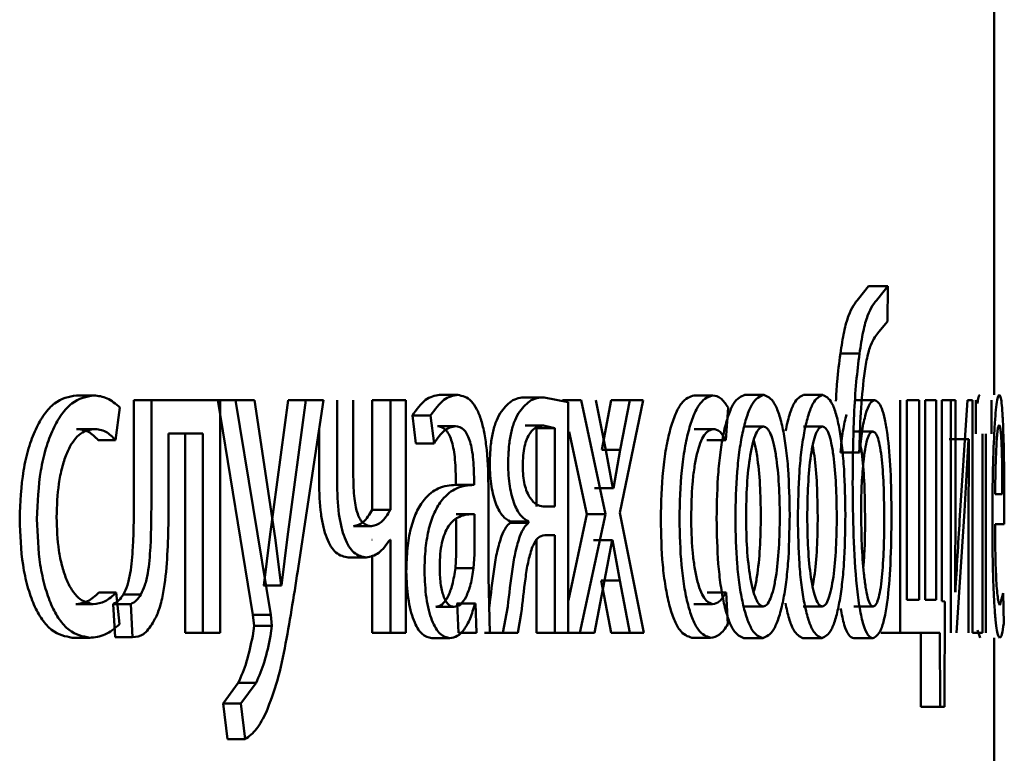
# Paper-space layout 'Лист1' of a CAD drawing. Units: millimetres. Extents: x -7300 to 7492, y -7767 to 3650.
# Drawn here: x 4087 to 4092, y 2194 to 2197 of the extents above; entities that cross this region are included whole.
import ezdxf

# ---------------------------------------------------------------- set-up
doc = ezdxf.new("R2010")
doc.units = ezdxf.units.MM

psp = doc.layouts.new('Лист1')

# ---------------------------------------------------------------- linework, layer by layer
at = {"color": 7, "linetype": 'Continuous', "lineweight": 50}
for p, q in [((4091.6446, 2195.5331), (4091.6446, 2198.636)), ((4090.9992, 2196.0912), (4090.948, 2196.027)), ((4090.9992, 2196.0912), (4091.0977, 2196.0912)), ((4091.0977, 2196.0912), (4091.0464, 2196.027)), ((4091.0961, 2195.9109), (4091.0977, 2196.0912)), ((4091.0529, 2195.8566), (4091.0961, 2195.9109)), ((4090.8546, 2195.7455), (4090.9529, 2195.7455)), ((4086.9301, 2195.5306), (4087.0195, 2195.5306)), ((4088.7957, 2195.5331), (4088.8893, 2195.5331)), ((4089.2379, 2195.5208), (4089.3325, 2195.5208)), ((4089.4561, 2195.4961), (4089.3325, 2195.5208)), ((4090.1037, 2195.5306), (4090.2003, 2195.5306)), ((4090.3635, 2195.5331), (4090.4606, 2195.5331)), ((4090.666, 2195.5331), (4090.7638, 2195.5331)), ((4087.1318, 2195.3013), (4087.1537, 2195.4689)), ((4087.2251, 2195.5059), (4087.2251, 2195.0248)), ((4087.2251, 2195.5059), (4087.3152, 2195.5059)), ((4087.3152, 2195.5059), (4087.3152, 2195.0248)), ((4087.669, 2195.5059), (4087.3152, 2195.5059)), ((4087.6562, 2195.5059), (4087.8368, 2194.4046)), ((4087.6562, 2195.5059), (4087.7473, 2195.5059)), ((4087.669, 2194.3111), (4087.669, 2195.5059)), ((4087.7473, 2195.5059), (4087.9282, 2194.4046)), ((4087.8449, 2195.5059), (4087.7473, 2195.5059)), ((4087.9512, 2194.7997), (4087.8449, 2195.5059)), ((4088.0174, 2195.5059), (4087.9232, 2194.8046)), ((4088.1093, 2195.5059), (4088.0149, 2194.8046)), ((4088.0174, 2195.5059), (4088.1093, 2195.5059)), ((4088.071, 2194.654), (4088.1997, 2195.5059)), ((4088.1997, 2195.5059), (4088.1093, 2195.5059)), ((4088.269, 2195.5059), (4088.269, 2195.0886)), ((4088.3526, 2195.1133), (4088.3526, 2195.5059)), ((4088.4502, 2195.5059), (4088.4502, 2194.9429)), ((4088.4502, 2195.5059), (4088.543, 2195.5059)), ((4088.543, 2195.5059), (4088.543, 2194.9429)), ((4088.6224, 2195.5059), (4088.543, 2195.5059)), ((4088.6224, 2194.3111), (4088.6224, 2195.5059)), ((4089.4278, 2195.5059), (4089.5228, 2195.5059)), ((4089.4561, 2194.3111), (4089.4561, 2195.4961)), ((4089.5228, 2195.5059), (4089.6474, 2194.9207)), ((4089.6497, 2195.2491), (4089.5977, 2195.5059)), ((4089.678, 2195.5059), (4089.6284, 2195.2516)), ((4089.678, 2195.5059), (4089.7736, 2195.5059)), ((4089.7224, 2194.9281), (4089.8421, 2195.5059)), ((4089.7736, 2195.5059), (4089.7239, 2195.2516)), ((4089.8421, 2195.5059), (4089.7736, 2195.5059)), ((4090.2654, 2195.3013), (4090.278, 2195.4689)), ((4090.9309, 2195.5059), (4091.0293, 2195.5059)), ((4091.1615, 2195.5059), (4091.1615, 2194.3111)), ((4091.1953, 2194.4811), (4091.1953, 2195.5059)), ((4091.1953, 2195.5059), (4091.2587, 2195.5059)), ((4091.2587, 2195.5059), (4091.2587, 2194.4811)), ((4091.2895, 2194.4811), (4091.2895, 2195.5059)), ((4091.2895, 2195.5059), (4091.3471, 2195.5059)), ((4091.3471, 2195.5059), (4091.3471, 2194.4811)), ((4091.3752, 2194.4741), (4091.3752, 2195.5059)), ((4091.3752, 2195.5059), (4091.422, 2195.5059)), ((4091.422, 2195.5059), (4091.422, 2194.3111)), ((4091.4461, 2195.5059), (4091.422, 2195.5059)), ((4091.4461, 2195.0025), (4091.4461, 2195.5059)), ((4091.5074, 2195.5059), (4091.4674, 2194.8889)), ((4091.5329, 2195.5059), (4091.5074, 2195.5059)), ((4091.5329, 2194.3111), (4091.5329, 2195.5059)), ((4091.5513, 2195.5059), (4091.5513, 2195.3334)), ((4091.6304, 2195.3334), (4091.6304, 2195.5059)), ((4088.656, 2195.4273), (4088.6737, 2195.284)), ((4088.656, 2195.4273), (4088.7493, 2195.4273)), ((4088.7493, 2195.4273), (4088.7671, 2195.284)), ((4088.7844, 2195.3729), (4088.878, 2195.3729)), ((4089.2347, 2195.3754), (4089.3293, 2195.3754)), ((4089.3877, 2195.3631), (4089.3293, 2195.3754)), ((4090.3623, 2195.3705), (4090.4595, 2195.3705)), ((4090.665, 2195.3705), (4090.7628, 2195.3705)), ((4086.9301, 2195.3581), (4087.0195, 2195.3581)), ((4087.5789, 2195.3359), (4087.4038, 2195.3359)), ((4087.4038, 2195.0248), (4087.4038, 2195.3359)), ((4087.4882, 2195.3359), (4087.4882, 2194.3111)), ((4087.5789, 2195.3359), (4087.5789, 2194.3111)), ((4088.1768, 2195.3543), (4088.1768, 2195.0886)), ((4089.2929, 2194.9602), (4089.2929, 2195.3631)), ((4089.2929, 2195.3631), (4089.3877, 2195.3631)), ((4089.3877, 2194.9602), (4089.3877, 2195.3631)), ((4089.4622, 2195.344), (4089.5521, 2194.9207)), ((4090.1037, 2195.3581), (4090.2003, 2195.3581)), ((4090.923, 2195.3458), (4091.0214, 2195.3458)), ((4091.5844, 2195.3334), (4091.5844, 2194.3111)), ((4091.6021, 2194.3111), (4091.6021, 2195.3334)), ((4087.0421, 2195.3013), (4087.1318, 2195.3013)), ((4088.6737, 2195.284), (4088.7671, 2195.284)), ((4090.1687, 2195.3013), (4090.2654, 2195.3013)), ((4091.4143, 2195.3063), (4091.5137, 2195.3063)), ((4091.4924, 2194.9359), (4091.513, 2195.3063)), ((4091.5137, 2195.3063), (4091.5122, 2194.8173)), ((4091.5137, 2195.3063), (4091.513, 2195.3063)), ((4089.6284, 2195.2516), (4089.7239, 2195.2516)), ((4089.6862, 2195.054), (4089.6497, 2195.2491)), ((4089.7239, 2195.2516), (4089.6884, 2195.054)), ((4090.8551, 2195.2371), (4090.9533, 2195.2371)), ((4090.9533, 2195.2371), (4090.9519, 2195.2371)), ((4088.8794, 2195.096), (4088.8794, 2195.0713)), ((4088.8794, 2195.0713), (4088.9732, 2195.0713)), ((4088.9732, 2195.096), (4088.9732, 2195.0713)), ((4089.0473, 2194.5975), (4089.0473, 2195.0442)), ((4089.593, 2195.054), (4089.5908, 2195.054)), ((4089.593, 2195.054), (4089.6884, 2195.054)), ((4089.6884, 2195.054), (4089.6862, 2195.054)), ((4091.6866, 2195.0244), (4091.6496, 2195.0244)), ((4091.4446, 2194.5231), (4091.4461, 2195.0025)), ((4091.6964, 2194.8692), (4091.6968, 2194.9701)), ((4088.4502, 2194.9429), (4088.543, 2194.9429)), ((4088.8812, 2194.921), (4088.975, 2194.921)), ((4088.975, 2194.7136), (4088.975, 2194.921)), ((4089.3877, 2194.9602), (4089.3277, 2194.9602)), ((4089.5521, 2194.9207), (4089.4574, 2194.4785)), ((4089.6474, 2194.9207), (4089.5166, 2194.3111)), ((4089.5521, 2194.9207), (4089.6474, 2194.9207)), ((4089.8457, 2194.3111), (4089.7224, 2194.9281)), ((4091.4512, 2194.3111), (4091.4924, 2194.9359)), ((4088.8812, 2194.7136), (4088.8812, 2194.8933)), ((4089.1589, 2194.8836), (4089.1589, 2194.8762)), ((4089.1589, 2194.8836), (4089.2533, 2194.8836)), ((4089.1589, 2194.8762), (4089.2533, 2194.8762)), ((4089.2533, 2194.8836), (4089.2533, 2194.8762)), ((4091.6964, 2194.8692), (4091.6495, 2194.8692)), ((4088.3539, 2194.8589), (4088.4465, 2194.8589)), ((4089.3877, 2194.8124), (4089.3357, 2194.8124)), ((4089.3877, 2194.8124), (4089.3877, 2194.3111)), ((4091.5122, 2194.8173), (4091.5122, 2194.3111)), ((4087.9232, 2194.8046), (4087.8925, 2194.5552)), ((4087.9821, 2194.5552), (4087.9512, 2194.7997)), ((4088.0149, 2194.8046), (4087.9841, 2194.5552)), ((4088.4502, 2194.7898), (4088.4483, 2194.7898)), ((4088.543, 2194.7898), (4088.5412, 2194.7898)), ((4088.543, 2194.7898), (4088.543, 2194.3111)), ((4089.2929, 2194.7876), (4089.2929, 2194.3111)), ((4089.5879, 2194.7877), (4089.5864, 2194.7877)), ((4089.5879, 2194.7877), (4089.6832, 2194.7877)), ((4089.6437, 2194.5803), (4089.6817, 2194.7877)), ((4089.6832, 2194.7877), (4089.6817, 2194.7877)), ((4089.6832, 2194.7877), (4089.7217, 2194.5803)), ((4088.4502, 2194.7103), (4088.4502, 2194.3111)), ((4088.8769, 2194.6441), (4088.8812, 2194.7136)), ((4088.9707, 2194.6441), (4088.975, 2194.7136)), ((4088.3268, 2194.6988), (4088.4194, 2194.6988)), ((4088.8769, 2194.6441), (4088.9707, 2194.6441)), ((4089.054, 2194.3111), (4089.0473, 2194.5975)), ((4089.5909, 2194.3111), (4089.6437, 2194.5803)), ((4089.6262, 2194.5803), (4089.678, 2194.3111)), ((4089.6262, 2194.5803), (4089.7217, 2194.5803)), ((4089.7217, 2194.5803), (4089.7736, 2194.3111)), ((4087.0454, 2194.5182), (4087.1351, 2194.5182)), ((4087.1515, 2194.3555), (4087.1351, 2194.5182)), ((4087.1714, 2194.5086), (4087.2614, 2194.5086)), ((4087.8925, 2194.5552), (4087.8905, 2194.5552)), ((4087.8925, 2194.5552), (4087.9841, 2194.5552)), ((4087.9841, 2194.5552), (4087.9821, 2194.5552)), ((4090.1706, 2194.5182), (4090.2673, 2194.5182)), ((4090.2767, 2194.3555), (4090.2673, 2194.5182)), ((4091.4455, 2194.5206), (4091.4446, 2194.5231)), ((4091.6917, 2194.5157), (4091.6744, 2194.454)), ((4091.6935, 2194.3601), (4091.6917, 2194.5157)), ((4086.9267, 2194.4589), (4087.0161, 2194.4589)), ((4087.1195, 2194.4593), (4087.1293, 2194.2889)), ((4087.1195, 2194.4593), (4087.2094, 2194.4593)), ((4087.2094, 2194.4593), (4087.2191, 2194.2889)), ((4088.8863, 2194.4614), (4088.8837, 2194.4614)), ((4088.8863, 2194.4614), (4088.8923, 2194.3111)), ((4088.8863, 2194.4614), (4088.9801, 2194.4614)), ((4088.9801, 2194.4614), (4088.9775, 2194.4614)), ((4088.9801, 2194.4614), (4088.9861, 2194.3111)), ((4090.1018, 2194.4589), (4090.1983, 2194.4589)), ((4091.2587, 2194.4811), (4091.1953, 2194.4811)), ((4091.3471, 2194.4811), (4091.2895, 2194.4811)), ((4091.3907, 2194.4716), (4091.3752, 2194.4741)), ((4091.3892, 2193.9308), (4091.3907, 2194.4716)), ((4088.7757, 2194.4441), (4088.8692, 2194.4441)), ((4089.1456, 2194.4469), (4089.1206, 2194.3111)), ((4089.1984, 2194.3111), (4089.2149, 2194.4099)), ((4090.3612, 2194.4466), (4090.4583, 2194.4466)), ((4090.664, 2194.4466), (4090.7618, 2194.4466)), ((4090.9239, 2194.4466), (4091.0223, 2194.4466)), ((4087.8368, 2194.4046), (4087.8428, 2194.3478)), ((4087.8368, 2194.4046), (4087.9282, 2194.4046)), ((4087.9282, 2194.4046), (4087.9342, 2194.3478)), ((4087.4882, 2194.3111), (4087.5789, 2194.3111)), ((4087.669, 2194.3111), (4087.5789, 2194.3111)), ((4087.8428, 2194.3478), (4087.8358, 2194.2959)), ((4087.8428, 2194.3478), (4087.9342, 2194.3478)), ((4087.9342, 2194.3478), (4087.9272, 2194.2959)), ((4088.4502, 2194.3111), (4088.543, 2194.3111)), ((4088.6224, 2194.3111), (4088.543, 2194.3111)), ((4088.8923, 2194.3111), (4088.9861, 2194.3111)), ((4089.0264, 2194.3111), (4089.1206, 2194.3111)), ((4089.1984, 2194.3111), (4089.1206, 2194.3111)), ((4089.2929, 2194.3111), (4089.3877, 2194.3111)), ((4089.4561, 2194.3111), (4089.3877, 2194.3111)), ((4089.4216, 2194.3111), (4089.5166, 2194.3111)), ((4089.5909, 2194.3111), (4089.5166, 2194.3111)), ((4089.678, 2194.3111), (4089.7736, 2194.3111)), ((4089.8457, 2194.3111), (4089.7736, 2194.3111)), ((4091.0629, 2194.3111), (4091.1615, 2194.3111)), ((4091.3664, 2194.3111), (4091.1615, 2194.3111)), ((4091.2672, 2194.3111), (4091.2685, 2193.9308)), ((4091.3664, 2194.3111), (4091.3677, 2193.9308)), ((4091.5329, 2194.3111), (4091.5844, 2194.3111)), ((4091.559, 2194.3246), (4091.5729, 2194.2864)), ((4086.909, 2194.2864), (4086.9984, 2194.2864)), ((4087.1293, 2194.2889), (4087.2191, 2194.2889)), ((4088.7556, 2194.2839), (4088.8491, 2194.2839)), ((4090.0915, 2194.2864), (4090.188, 2194.2864)), ((4090.3588, 2194.2839), (4090.4559, 2194.2839)), ((4090.6619, 2194.2839), (4090.7597, 2194.2839)), ((4090.923, 2194.2839), (4091.0214, 2194.2839)), ((4091.6446, 2193.1007), (4091.6446, 2194.2864)), ((4087.7617, 2194.0539), (4087.6837, 2193.9477)), ((4087.7617, 2194.0539), (4087.853, 2194.0539)), ((4087.853, 2194.0539), (4087.7749, 2193.9477)), ((4087.6837, 2193.9477), (4087.7061, 2193.765)), ((4087.6837, 2193.9477), (4087.7749, 2193.9477)), ((4087.7749, 2193.9477), (4087.7972, 2193.765)), ((4091.2685, 2193.9308), (4091.3677, 2193.9308)), ((4091.3892, 2193.9308), (4091.3677, 2193.9308)), ((4087.7061, 2193.765), (4087.7972, 2193.765))]:
    psp.add_line(p, q, dxfattribs=at)
for points, knots in [([(4090.948, 2196.027), (4090.9304, 2196.0056), (4090.9041, 2195.9734), (4090.8725, 2195.8627), (4090.8606, 2195.7846), (4090.8546, 2195.7455)], [0, 0, 0, 0, 0.499806, 0.749587, 1, 1, 1, 1]), ([(4091.0464, 2196.027), (4091.0288, 2196.0056), (4091.0024, 2195.9734), (4090.9707, 2195.8627), (4090.9588, 2195.7846), (4090.9529, 2195.7455)], [0, 0, 0, 0, 0.499998, 0.749739, 1, 1, 1, 1]), ([(4090.9764, 2195.6319), (4090.9812, 2195.6635), (4090.9909, 2195.7273), (4091.0169, 2195.8152), (4091.0386, 2195.8401), (4091.0529, 2195.8566)], [0, 0, 0, 0, 0.247333, 0.499938, 1, 1, 1, 1]), ([(4090.8546, 2195.7455), (4090.8486, 2195.6986), (4090.8387, 2195.6224), (4090.8335, 2195.5344), (4090.8316, 2195.5006)], [0, 0, 0, 0, 0.616788, 1, 1, 1, 1]), ([(4090.9529, 2195.7455), (4090.947, 2195.6982), (4090.9349, 2195.6008), (4090.9205, 2195.3775), (4090.9188, 2195.2007), (4090.9177, 2195.084)], [0, 0, 0, 0, 0.243138, 0.500262, 1, 1, 1, 1]), ([(4090.9519, 2195.2371), (4090.9537, 2195.3071), (4090.9573, 2195.4469), (4090.97, 2195.5703), (4090.9764, 2195.6319)], [0, 0, 0, 0, 0.50035, 1, 1, 1, 1]), ([(4086.9301, 2195.5306), (4086.892, 2195.5236), (4086.8346, 2195.5129), (4086.765, 2195.4379), (4086.7195, 2195.3595), (4086.6829, 2195.2607), (4086.6474, 2195.1086), (4086.6422, 2194.9808), (4086.6388, 2194.896)], [0, 0, 0, 0, 0.24963, 0.376207, 0.500047, 0.624049, 0.75046, 1, 1, 1, 1]), ([(4087.0195, 2195.5306), (4086.9813, 2195.5236), (4086.9238, 2195.5129), (4086.8541, 2195.4379), (4086.8084, 2195.3595), (4086.7718, 2195.2608), (4086.7362, 2195.1086), (4086.731, 2194.9808), (4086.7276, 2194.896)], [0, 0, 0, 0, 0.249892, 0.376535, 0.500428, 0.624368, 0.750725, 1, 1, 1, 1]), ([(4087.1537, 2195.4689), (4087.1321, 2195.4871), (4087.0891, 2195.5236), (4087.0427, 2195.5283), (4087.0195, 2195.5306)], [0, 0, 0, 0, 0.499645, 1, 1, 1, 1]), ([(4088.7957, 2195.5331), (4088.7713, 2195.5291), (4088.7225, 2195.5209), (4088.6781, 2195.4585), (4088.656, 2195.4273)], [0, 0, 0, 0, 0.500381, 1, 1, 1, 1]), ([(4088.8893, 2195.5331), (4088.8648, 2195.5291), (4088.816, 2195.521), (4088.7715, 2195.4585), (4088.7493, 2195.4273)], [0, 0, 0, 0, 0.5004576, 1, 1, 1, 1]), ([(4089.0473, 2195.0442), (4089.0459, 2195.1142), (4089.044, 2195.2141), (4089.0274, 2195.3328), (4089.0106, 2195.4048), (4088.988, 2195.4625), (4088.9484, 2195.5214), (4088.9136, 2195.5283), (4088.8893, 2195.5331)], [0, 0, 0, 0, 0.273301, 0.3903965, 0.499953, 0.61328, 0.7304582, 1, 1, 1, 1]), ([(4089.2379, 2195.5208), (4089.2127, 2195.5192), (4089.1676, 2195.5163), (4089.1253, 2195.4629), (4089.1066, 2195.4393)], [0, 0, 0, 0, 0.55772, 1, 1, 1, 1]), ([(4089.3325, 2195.5208), (4089.3073, 2195.5192), (4089.2621, 2195.5163), (4089.2196, 2195.4629), (4089.2009, 2195.4393)], [0, 0, 0, 0, 0.557777, 1, 1, 1, 1]), ([(4090.1037, 2195.5306), (4090.0815, 2195.5236), (4090.048, 2195.5129), (4090.007, 2195.4379), (4089.98, 2195.3595), (4089.9583, 2195.2608), (4089.9372, 2195.1086), (4089.9341, 2194.9808), (4089.932, 2194.896)], [0, 0, 0, 0, 0.249631, 0.37621, 0.500049, 0.624063, 0.750462, 1, 1, 1, 1]), ([(4090.2003, 2195.5306), (4090.178, 2195.5236), (4090.1444, 2195.5129), (4090.1033, 2195.4379), (4090.0763, 2195.3595), (4090.0545, 2195.2608), (4090.0333, 2195.1087), (4090.0302, 2194.9809), (4090.0281, 2194.896)], [0, 0, 0, 0, 0.249893, 0.376538, 0.50043, 0.624383, 0.750728, 1, 1, 1, 1]), ([(4090.278, 2195.4689), (4090.2656, 2195.4871), (4090.2408, 2195.5236), (4090.2138, 2195.5283), (4090.2003, 2195.5306)], [0, 0, 0, 0, 0.499648, 1, 1, 1, 1]), ([(4090.3635, 2195.5331), (4090.344, 2195.5251), (4090.3146, 2195.513), (4090.2794, 2195.4332), (4090.2569, 2195.3525), (4090.2392, 2195.253), (4090.2225, 2195.1033), (4090.2202, 2194.9801), (4090.2187, 2194.8985)], [0, 0, 0, 0, 0.24931, 0.375062, 0.499704, 0.622862, 0.750158, 1, 1, 1, 1]), ([(4090.4606, 2195.5331), (4090.4411, 2195.5251), (4090.4116, 2195.513), (4090.3764, 2195.4332), (4090.3538, 2195.3525), (4090.336, 2195.253), (4090.3193, 2195.1033), (4090.317, 2194.9801), (4090.3155, 2194.8985)], [0, 0, 0, 0, 0.249583, 0.375396, 0.500084, 0.623174, 0.750412, 1, 1, 1, 1]), ([(4090.5942, 2194.9182), (4090.5929, 2194.9973), (4090.5908, 2195.1168), (4090.5761, 2195.262), (4090.5603, 2195.3587), (4090.54, 2195.4371), (4090.5076, 2195.5143), (4090.4794, 2195.5256), (4090.4606, 2195.5331)], [0, 0, 0, 0, 0.249576, 0.376857, 0.499913, 0.624715, 0.750399, 1, 1, 1, 1]), ([(4090.666, 2195.5331), (4090.649, 2195.5249), (4090.6233, 2195.5125), (4090.5921, 2195.434), (4090.5794, 2195.3773), (4090.5731, 2195.3491)], [0, 0, 0, 0, 0.498915, 0.750565, 1, 1, 1, 1]), ([(4090.7638, 2195.5331), (4090.7467, 2195.5251), (4090.7209, 2195.513), (4090.6899, 2195.4332), (4090.67, 2195.3525), (4090.6544, 2195.253), (4090.6396, 2195.1033), (4090.6376, 2194.9801), (4090.6363, 2194.8985)], [0, 0, 0, 0, 0.249582, 0.375394, 0.500083, 0.623169, 0.750411, 1, 1, 1, 1]), ([(4090.8803, 2194.9182), (4090.8792, 2194.9973), (4090.8774, 2195.1168), (4090.8646, 2195.262), (4090.8509, 2195.3587), (4090.8331, 2195.4371), (4090.8049, 2195.5143), (4090.7803, 2195.5256), (4090.7638, 2195.5331)], [0, 0, 0, 0, 0.2495756, 0.3768572, 0.4999131, 0.624715, 0.7503991, 1, 1, 1, 1]), ([(4091.5713, 2195.5331), (4091.5689, 2195.5314), (4091.5647, 2195.5282), (4091.5604, 2195.5018), (4091.5585, 2195.4901)], [0, 0, 0, 0, 0.556374, 1, 1, 1, 1]), ([(4091.6712, 2195.5331), (4091.6688, 2195.5308), (4091.6641, 2195.5264), (4091.6571, 2195.4879), (4091.6506, 2195.4257), (4091.6431, 2195.3117), (4091.6367, 2195.1283), (4091.6359, 2194.9688), (4091.6355, 2194.8889)], [0, 0, 0, 0, 0.128511, 0.250637, 0.374787, 0.501049, 0.750269, 1, 1, 1, 1]), ([(4091.6968, 2194.9701), (4091.6965, 2195.0403), (4091.696, 2195.1806), (4091.6923, 2195.3423), (4091.6875, 2195.4416), (4091.6829, 2195.4951), (4091.6774, 2195.5276), (4091.6733, 2195.5312), (4091.6712, 2195.5331)], [0, 0, 0, 0, 0.249754, 0.498954, 0.620965, 0.740475, 0.864672, 1, 1, 1, 1]), ([(4091.0293, 2195.5059), (4091.0215, 2195.5024), (4091.0058, 2195.4954), (4090.984, 2195.4378), (4090.9651, 2195.3529), (4090.9573, 2195.2759), (4090.9533, 2195.2371)], [0, 0, 0, 0, 0.251425, 0.500337, 0.748464, 1, 1, 1, 1]), ([(4091.1172, 2194.9157), (4091.1164, 2194.9942), (4091.1149, 2195.1408), (4091.1008, 2195.3093), (4091.0837, 2195.4102), (4091.0675, 2195.466), (4091.0491, 2195.5), (4091.036, 2195.5039), (4091.0293, 2195.5059)], [0, 0, 0, 0, 0.26702, 0.499047, 0.624431, 0.749368, 0.870896, 1, 1, 1, 1]), ([(4089.1066, 2195.4393), (4089.0986, 2195.4239), (4089.0834, 2195.3945), (4089.0664, 2195.3321), (4089.0557, 2195.2594), (4089.0545, 2195.207), (4089.0539, 2195.18)], [0, 0, 0, 0, 0.265883, 0.508811, 0.74708, 1, 1, 1, 1]), ([(4089.2009, 2195.4393), (4089.1929, 2195.4239), (4089.1777, 2195.3945), (4089.1606, 2195.3321), (4089.1499, 2195.2594), (4089.1487, 2195.207), (4089.1481, 2195.18)], [0, 0, 0, 0, 0.2660875, 0.5090643, 0.7472479, 1, 1, 1, 1]), ([(4090.8861, 2195.4332), (4090.8797, 2195.407), (4090.8667, 2195.3541), (4090.859, 2195.2763), (4090.8551, 2195.2371)], [0, 0, 0, 0, 0.496453, 1, 1, 1, 1]), ([(4088.7671, 2195.284), (4088.7846, 2195.3096), (4088.8196, 2195.3608), (4088.8585, 2195.3689), (4088.878, 2195.3729)], [0, 0, 0, 0, 0.499772, 1, 1, 1, 1]), ([(4088.7844, 2195.3729), (4088.7986, 2195.3703), (4088.819, 2195.3665), (4088.8426, 2195.3344), (4088.8564, 2195.3027), (4088.8669, 2195.2623), (4088.8773, 2195.1943), (4088.8786, 2195.1365), (4088.8794, 2195.096)], [0, 0, 0, 0, 0.271777, 0.389134, 0.501083, 0.611591, 0.72844, 1, 1, 1, 1]), ([(4088.878, 2195.3729), (4088.8922, 2195.3703), (4088.9126, 2195.3665), (4088.9362, 2195.3347), (4088.95, 2195.3031), (4088.9606, 2195.2626), (4088.9711, 2195.1945), (4088.9724, 2195.1365), (4088.9732, 2195.096)], [0, 0, 0, 0, 0.271633, 0.388747, 0.50028, 0.611126, 0.728193, 1, 1, 1, 1]), ([(4089.3293, 2195.3754), (4089.3165, 2195.3739), (4089.2931, 2195.3711), (4089.2639, 2195.3454), (4089.2442, 2195.3099), (4089.2319, 2195.2703), (4089.2245, 2195.2215), (4089.2235, 2195.1861), (4089.2231, 2195.1676)], [0, 0, 0, 0, 0.273719, 0.500876, 0.634164, 0.754199, 0.872084, 1, 1, 1, 1]), ([(4090.4595, 2195.3705), (4090.4526, 2195.3688), (4090.4392, 2195.3654), (4090.4204, 2195.336), (4090.404, 2195.288), (4090.3867, 2195.2027), (4090.3729, 2195.0719), (4090.3711, 2194.9613), (4090.3702, 2194.9059)], [0, 0, 0, 0, 0.130358, 0.251968, 0.372756, 0.500799, 0.750169, 1, 1, 1, 1]), ([(4090.5435, 2194.9108), (4090.5426, 2194.965), (4090.5408, 2195.0734), (4090.5281, 2195.2018), (4090.5121, 2195.287), (4090.4968, 2195.3355), (4090.479, 2195.3653), (4090.4661, 2195.3687), (4090.4595, 2195.3705)], [0, 0, 0, 0, 0.249796, 0.49927, 0.629482, 0.750862, 0.871597, 1, 1, 1, 1]), ([(4090.7628, 2195.3705), (4090.7568, 2195.3688), (4090.7451, 2195.3654), (4090.7286, 2195.336), (4090.7142, 2195.288), (4090.699, 2195.2027), (4090.6869, 2195.0719), (4090.6853, 2194.9613), (4090.6845, 2194.9059)], [0, 0, 0, 0, 0.130363, 0.251973, 0.372757, 0.500798, 0.750168, 1, 1, 1, 1]), ([(4090.8362, 2194.9108), (4090.8354, 2194.965), (4090.8338, 2195.0734), (4090.8228, 2195.2018), (4090.8089, 2195.287), (4090.7955, 2195.3355), (4090.7799, 2195.3653), (4090.7686, 2195.3687), (4090.7628, 2195.3705)], [0, 0, 0, 0, 0.249795, 0.499269, 0.629484, 0.750867, 0.871603, 1, 1, 1, 1]), ([(4091.6702, 2195.3779), (4091.6688, 2195.3766), (4091.6662, 2195.3739), (4091.6624, 2195.3524), (4091.6589, 2195.3174), (4091.655, 2195.2545), (4091.6513, 2195.1559), (4091.6502, 2195.0682), (4091.6496, 2195.0244)], [0, 0, 0, 0, 0.129036, 0.251338, 0.37314, 0.500751, 0.75026, 1, 1, 1, 1]), ([(4091.6866, 2195.0244), (4091.6864, 2195.0682), (4091.6862, 2195.1557), (4091.6838, 2195.2575), (4091.6806, 2195.3202), (4091.6777, 2195.3539), (4091.6741, 2195.3743), (4091.6715, 2195.3767), (4091.6702, 2195.3779)], [0, 0, 0, 0, 0.249823, 0.499019, 0.620337, 0.739424, 0.86377, 1, 1, 1, 1]), ([(4086.8283, 2194.9059), (4086.8303, 2194.9641), (4086.8334, 2195.0521), (4086.8549, 2195.1593), (4086.8778, 2195.2308), (4086.9072, 2195.2888), (4086.9539, 2195.3452), (4086.9933, 2195.3529), (4087.0195, 2195.3581)], [0, 0, 0, 0, 0.249596, 0.377309, 0.499922, 0.624728, 0.750362, 1, 1, 1, 1]), ([(4086.9301, 2195.3581), (4086.9511, 2195.3564), (4086.9902, 2195.3532), (4087.0257, 2195.3178), (4087.0421, 2195.3013)], [0, 0, 0, 0, 0.536796, 1, 1, 1, 1]), ([(4087.0195, 2195.3581), (4087.0405, 2195.3564), (4087.0798, 2195.3533), (4087.1153, 2195.3178), (4087.1318, 2195.3013)], [0, 0, 0, 0, 0.536859, 1, 1, 1, 1]), ([(4090.0881, 2194.9059), (4090.0893, 2194.9641), (4090.0911, 2195.0521), (4090.1038, 2195.1592), (4090.1173, 2195.2308), (4090.1346, 2195.2887), (4090.162, 2195.3451), (4090.185, 2195.3529), (4090.2003, 2195.3581)], [0, 0, 0, 0, 0.249595, 0.377304, 0.499922, 0.624732, 0.750362, 1, 1, 1, 1]), ([(4090.2003, 2195.3581), (4090.2125, 2195.3564), (4090.2353, 2195.3532), (4090.2559, 2195.3178), (4090.2654, 2195.3013)], [0, 0, 0, 0, 0.536599, 1, 1, 1, 1]), ([(4091.0214, 2195.3458), (4091.0162, 2195.3439), (4091.0062, 2195.3401), (4090.9923, 2195.3069), (4090.9803, 2195.2547), (4090.975, 2195.2072), (4090.9722, 2195.1828)], [0, 0, 0, 0, 0.257804, 0.500844, 0.744028, 1, 1, 1, 1]), ([(4091.08, 2194.8985), (4091.0795, 2194.9507), (4091.0785, 2195.0551), (4091.0705, 2195.1808), (4091.0595, 2195.2646), (4091.0486, 2195.312), (4091.0357, 2195.3409), (4091.0262, 2195.3441), (4091.0214, 2195.3458)], [0, 0, 0, 0, 0.250002, 0.499499, 0.627975, 0.748227, 0.869281, 1, 1, 1, 1]), ([(4090.4462, 2194.9108), (4090.4453, 2194.9652), (4090.4435, 2195.0738), (4090.4305, 2195.2002), (4090.418, 2195.2746), (4090.411, 2195.2954), (4090.4095, 2195.3)], [0, 0, 0, 0, 0.375044, 0.749485, 0.944815, 1, 1, 1, 1]), ([(4090.7383, 2194.9108), (4090.7374, 2194.9648), (4090.7357, 2195.0727), (4090.7257, 2195.1982), (4090.7154, 2195.2556), (4090.7124, 2195.2725)], [0, 0, 0, 0, 0.414466, 0.828267, 1, 1, 1, 1]), ([(4090.9815, 2194.8985), (4090.981, 2194.9508), (4090.98, 2195.0554), (4090.9718, 2195.1798), (4090.9622, 2195.2581), (4090.9562, 2195.2823), (4090.954, 2195.2911)], [0, 0, 0, 0, 0.3566112, 0.712406, 0.8955198, 1, 1, 1, 1]), ([(4089.0539, 2195.18), (4089.0543, 2195.1595), (4089.0552, 2195.1196), (4089.0617, 2195.0629), (4089.0721, 2195.0125), (4089.0908, 2194.9561), (4089.1201, 2194.9051), (4089.1459, 2194.8908), (4089.1589, 2194.8836)], [0, 0, 0, 0, 0.129293, 0.251675, 0.373281, 0.500358, 0.749979, 1, 1, 1, 1]), ([(4089.1481, 2195.18), (4089.1485, 2195.1596), (4089.1493, 2195.1197), (4089.1558, 2195.0631), (4089.1663, 2195.0126), (4089.185, 2194.9561), (4089.2145, 2194.9051), (4089.2403, 2194.8908), (4089.2533, 2194.8836)], [0, 0, 0, 0, 0.128691, 0.250766, 0.372467, 0.500091, 0.749791, 1, 1, 1, 1]), ([(4089.2231, 2195.1676), (4089.2236, 2195.1506), (4089.2246, 2195.1173), (4089.2323, 2195.0713), (4089.2447, 2195.0328), (4089.2651, 2194.9953), (4089.2934, 2194.9667), (4089.3163, 2194.9624), (4089.3277, 2194.9602)], [0, 0, 0, 0, 0.120978, 0.236927, 0.359789, 0.499398, 0.749554, 1, 1, 1, 1]), ([(4090.9722, 2195.1828), (4090.969, 2195.1442), (4090.9623, 2195.0632), (4090.9615, 2194.9745), (4090.9611, 2194.9281)], [0, 0, 0, 0, 0.477218, 1, 1, 1, 1]), ([(4088.1768, 2195.0886), (4088.1783, 2195.0316), (4088.1805, 2194.9497), (4088.198, 2194.854), (4088.2154, 2194.7972), (4088.2375, 2194.7528), (4088.2742, 2194.7081), (4088.3053, 2194.7026), (4088.3268, 2194.6988)], [0, 0, 0, 0, 0.269674, 0.387189, 0.499851, 0.613178, 0.731074, 1, 1, 1, 1]), ([(4088.269, 2195.0886), (4088.2705, 2195.0317), (4088.2726, 2194.9498), (4088.2902, 2194.8541), (4088.3077, 2194.7973), (4088.3298, 2194.7528), (4088.3667, 2194.708), (4088.3978, 2194.7026), (4088.4194, 2194.6988)], [0, 0, 0, 0, 0.268804, 0.386381, 0.499502, 0.612829, 0.730789, 1, 1, 1, 1]), ([(4088.4465, 2194.8589), (4088.4322, 2194.8611), (4088.4118, 2194.8643), (4088.388, 2194.8928), (4088.3745, 2194.9209), (4088.3644, 2194.9577), (4088.3544, 2195.0211), (4088.3534, 2195.0751), (4088.3526, 2195.1133)], [0, 0, 0, 0, 0.276432, 0.392306, 0.500324, 0.606175, 0.721665, 1, 1, 1, 1]), ([(4088.8794, 2195.0713), (4088.8492, 2195.0688), (4088.7942, 2195.0642), (4088.7246, 2195.012), (4088.6768, 2194.9369), (4088.6466, 2194.8512), (4088.628, 2194.7449), (4088.626, 2194.6674), (4088.6249, 2194.6272)], [0, 0, 0, 0, 0.2746937, 0.4992769, 0.6346913, 0.7557102, 0.8734777, 1, 1, 1, 1]), ([(4088.9732, 2195.0713), (4088.9428, 2195.0688), (4088.8876, 2195.0641), (4088.8179, 2195.0117), (4088.7699, 2194.9366), (4088.7398, 2194.851), (4088.7213, 2194.7447), (4088.7192, 2194.6673), (4088.7181, 2194.6272)], [0, 0, 0, 0, 0.275388, 0.500659, 0.635685, 0.756367, 0.873816, 1, 1, 1, 1]), ([(4090.9177, 2195.084), (4090.9185, 2194.9925), (4090.92, 2194.8098), (4090.9335, 2194.5871), (4090.953, 2194.4355), (4090.9725, 2194.3476), (4090.996, 2194.2929), (4091.0127, 2194.287), (4091.0214, 2194.2839)], [0, 0, 0, 0, 0.25015, 0.499748, 0.62648, 0.747321, 0.868909, 1, 1, 1, 1]), ([(4087.2251, 2195.0248), (4087.2251, 2194.9332), (4087.2252, 2194.7959), (4087.2119, 2194.6369), (4087.1936, 2194.5541), (4087.1787, 2194.5235), (4087.1714, 2194.5086)], [0, 0, 0, 0, 0.500646, 0.750466, 0.878982, 1, 1, 1, 1]), ([(4087.3152, 2195.0248), (4087.3152, 2194.9332), (4087.3153, 2194.7959), (4087.302, 2194.6369), (4087.2836, 2194.5541), (4087.2687, 2194.5235), (4087.2614, 2194.5086)], [0, 0, 0, 0, 0.50053, 0.750321, 0.878839, 1, 1, 1, 1]), ([(4087.3228, 2194.3629), (4087.3327, 2194.381), (4087.353, 2194.4181), (4087.38, 2194.5217), (4087.4026, 2194.7264), (4087.4033, 2194.9054), (4087.4038, 2195.0248)], [0, 0, 0, 0, 0.121838, 0.249852, 0.499597, 1, 1, 1, 1]), ([(4088.4502, 2194.9429), (4088.4354, 2194.9192), (4088.4059, 2194.8716), (4088.3713, 2194.8631), (4088.3539, 2194.8589)], [0, 0, 0, 0, 0.49889, 1, 1, 1, 1]), ([(4088.543, 2194.9429), (4088.5282, 2194.919), (4088.4986, 2194.8713), (4088.4639, 2194.863), (4088.4465, 2194.8589)], [0, 0, 0, 0, 0.499865, 1, 1, 1, 1]), ([(4088.975, 2194.921), (4088.9493, 2194.9202), (4088.9043, 2194.9188), (4088.8514, 2194.8789), (4088.822, 2194.824), (4088.8071, 2194.775), (4088.7979, 2194.7161), (4088.7969, 2194.6736), (4088.7963, 2194.6515)], [0, 0, 0, 0, 0.344072, 0.601611, 0.7064, 0.802462, 0.897645, 1, 1, 1, 1]), ([(4090.4559, 2194.2839), (4090.4753, 2194.2924), (4090.5045, 2194.3052), (4090.538, 2194.3843), (4090.5589, 2194.4629), (4090.575, 2194.5578), (4090.5908, 2194.7065), (4090.5928, 2194.832), (4090.5942, 2194.9182)], [0, 0, 0, 0, 0.249604, 0.376004, 0.500126, 0.617558, 0.737075, 1, 1, 1, 1]), ([(4090.7597, 2194.2839), (4090.7767, 2194.2924), (4090.8022, 2194.3052), (4090.8314, 2194.3843), (4090.8496, 2194.4629), (4090.8636, 2194.5578), (4090.8773, 2194.7065), (4090.8791, 2194.832), (4090.8803, 2194.9182)], [0, 0, 0, 0, 0.249604, 0.376004, 0.500126, 0.617558, 0.737075, 1, 1, 1, 1]), ([(4090.9611, 2194.9281), (4090.9619, 2194.8741), (4090.9633, 2194.7661), (4090.9723, 2194.6364), (4090.9835, 2194.5461), (4090.9944, 2194.4908), (4091.0076, 2194.4534), (4091.0173, 2194.4489), (4091.0223, 2194.4466)], [0, 0, 0, 0, 0.249963, 0.499782, 0.630826, 0.750019, 0.873575, 1, 1, 1, 1]), ([(4091.0214, 2194.2839), (4091.0355, 2194.2909), (4091.0569, 2194.3014), (4091.0809, 2194.3817), (4091.0996, 2194.4887), (4091.1148, 2194.6715), (4091.1164, 2194.8302), (4091.1172, 2194.9157)], [0, 0, 0, 0, 0.2497902, 0.3753255, 0.5003761, 0.7308516, 1, 1, 1, 1]), ([(4086.6388, 2194.896), (4086.6417, 2194.8158), (4086.6461, 2194.6947), (4086.6775, 2194.5487), (4086.7108, 2194.4529), (4086.7531, 2194.3766), (4086.8185, 2194.3034), (4086.8729, 2194.2932), (4086.909, 2194.2864)], [0, 0, 0, 0, 0.249714, 0.376856, 0.500108, 0.624045, 0.750466, 1, 1, 1, 1]), ([(4086.7276, 2194.896), (4086.7305, 2194.8158), (4086.7349, 2194.6947), (4086.7664, 2194.5487), (4086.7998, 2194.4529), (4086.8421, 2194.3766), (4086.9077, 2194.3034), (4086.9622, 2194.2932), (4086.9984, 2194.2864)], [0, 0, 0, 0, 0.249452, 0.376472, 0.499724, 0.623667, 0.750198, 1, 1, 1, 1]), ([(4087.0161, 2194.4589), (4086.9904, 2194.4646), (4086.9516, 2194.4731), (4086.906, 2194.5296), (4086.8769, 2194.5868), (4086.8546, 2194.6563), (4086.8333, 2194.7613), (4086.8303, 2194.8476), (4086.8283, 2194.9059)], [0, 0, 0, 0, 0.249573, 0.375221, 0.500082, 0.624517, 0.745909, 1, 1, 1, 1]), ([(4089.1589, 2194.8762), (4089.151, 2194.8697), (4089.1346, 2194.856), (4089.121, 2194.8241), (4089.114, 2194.8074)], [0, 0, 0, 0, 0.476875, 1, 1, 1, 1]), ([(4089.2533, 2194.8762), (4089.2454, 2194.8697), (4089.2289, 2194.856), (4089.2154, 2194.8241), (4089.2083, 2194.8074)], [0, 0, 0, 0, 0.4769922, 1, 1, 1, 1]), ([(4089.932, 2194.896), (4089.9337, 2194.8158), (4089.9363, 2194.6947), (4089.9551, 2194.5486), (4089.9749, 2194.4529), (4089.9999, 2194.3766), (4090.0385, 2194.3034), (4090.0704, 2194.2932), (4090.0915, 2194.2864)], [0, 0, 0, 0, 0.249711, 0.376839, 0.500105, 0.624037, 0.750464, 1, 1, 1, 1]), ([(4090.0281, 2194.896), (4090.0299, 2194.8158), (4090.0325, 2194.6946), (4090.0513, 2194.5486), (4090.0711, 2194.4529), (4090.0962, 2194.3766), (4090.1349, 2194.3034), (4090.1668, 2194.2932), (4090.188, 2194.2864)], [0, 0, 0, 0, 0.2494495, 0.3764549, 0.499721, 0.6236587, 0.7501959, 1, 1, 1, 1]), ([(4090.1983, 2194.4589), (4090.1833, 2194.4646), (4090.1607, 2194.473), (4090.1339, 2194.5295), (4090.1168, 2194.5868), (4090.1036, 2194.6563), (4090.091, 2194.7613), (4090.0892, 2194.8476), (4090.0881, 2194.9059)], [0, 0, 0, 0, 0.249574, 0.375227, 0.500083, 0.624519, 0.745909, 1, 1, 1, 1]), ([(4090.2187, 2194.8985), (4090.2202, 2194.8197), (4090.2225, 2194.7008), (4090.2387, 2194.5564), (4090.2559, 2194.4602), (4090.2776, 2194.3819), (4090.3115, 2194.3039), (4090.3399, 2194.2919), (4090.3588, 2194.2839)], [0, 0, 0, 0, 0.2498265, 0.3769694, 0.5003091, 0.6252136, 0.7507268, 1, 1, 1, 1]), ([(4090.3155, 2194.8985), (4090.317, 2194.8197), (4090.3193, 2194.7008), (4090.3356, 2194.5564), (4090.3528, 2194.4602), (4090.3745, 2194.3819), (4090.4085, 2194.3039), (4090.437, 2194.2919), (4090.4559, 2194.2839)], [0, 0, 0, 0, 0.249573, 0.376591, 0.499932, 0.624835, 0.750454, 1, 1, 1, 1]), ([(4090.3702, 2194.9059), (4090.3711, 2194.8515), (4090.3729, 2194.7428), (4090.3871, 2194.6155), (4090.4043, 2194.5322), (4090.4204, 2194.4841), (4090.4387, 2194.4525), (4090.4517, 2194.4486), (4090.4583, 2194.4466)], [0, 0, 0, 0, 0.249834, 0.499279, 0.627193, 0.74963, 0.873287, 1, 1, 1, 1]), ([(4090.409, 2194.5221), (4090.4104, 2194.5266), (4090.4172, 2194.5472), (4090.43, 2194.6194), (4090.4437, 2194.7455), (4090.4453, 2194.8551), (4090.4462, 2194.9108)], [0, 0, 0, 0, 0.052816, 0.245972, 0.617166, 1, 1, 1, 1]), ([(4090.4583, 2194.4466), (4090.4648, 2194.4487), (4090.4779, 2194.4527), (4090.4958, 2194.4852), (4090.5113, 2194.5343), (4090.5275, 2194.6179), (4090.5409, 2194.7459), (4090.5426, 2194.8553), (4090.5435, 2194.9108)], [0, 0, 0, 0, 0.126266, 0.250339, 0.372686, 0.500686, 0.746532, 1, 1, 1, 1]), ([(4090.6363, 2194.8985), (4090.6376, 2194.8197), (4090.6396, 2194.7008), (4090.654, 2194.5564), (4090.6691, 2194.4602), (4090.6883, 2194.3819), (4090.7181, 2194.3039), (4090.7431, 2194.2919), (4090.7597, 2194.2839)], [0, 0, 0, 0, 0.249574, 0.376596, 0.499932, 0.624837, 0.750455, 1, 1, 1, 1]), ([(4090.6845, 2194.9059), (4090.6853, 2194.8515), (4090.6869, 2194.7428), (4090.6994, 2194.6155), (4090.7145, 2194.5322), (4090.7286, 2194.4841), (4090.7446, 2194.4525), (4090.756, 2194.4486), (4090.7618, 2194.4466)], [0, 0, 0, 0, 0.249835, 0.499279, 0.627191, 0.749629, 0.873274, 1, 1, 1, 1]), ([(4090.7121, 2194.5504), (4090.715, 2194.5664), (4090.7253, 2194.6221), (4090.7359, 2194.7466), (4090.7375, 2194.8555), (4090.7383, 2194.9108)], [0, 0, 0, 0, 0.164991, 0.576063, 1, 1, 1, 1]), ([(4090.7618, 2194.4466), (4090.7676, 2194.4487), (4090.779, 2194.4527), (4090.7946, 2194.4852), (4090.8081, 2194.5343), (4090.8223, 2194.6179), (4090.834, 2194.7459), (4090.8355, 2194.8553), (4090.8362, 2194.9108)], [0, 0, 0, 0, 0.126252, 0.250339, 0.372685, 0.500686, 0.74654, 1, 1, 1, 1]), ([(4090.9729, 2194.6516), (4090.9751, 2194.6816), (4090.9809, 2194.76), (4090.9813, 2194.8457), (4090.9815, 2194.8985)], [0, 0, 0, 0, 0.383688, 1, 1, 1, 1]), ([(4091.0223, 2194.4466), (4091.0271, 2194.4484), (4091.0364, 2194.4518), (4091.0493, 2194.4816), (4091.06, 2194.5303), (4091.0708, 2194.6155), (4091.0786, 2194.7419), (4091.0795, 2194.8463), (4091.08, 2194.8985)], [0, 0, 0, 0, 0.129372, 0.249751, 0.370387, 0.500474, 0.749989, 1, 1, 1, 1]), ([(4091.4674, 2194.8889), (4091.4636, 2194.8284), (4091.4561, 2194.7073), (4091.449, 2194.5828), (4091.4455, 2194.5206)], [0, 0, 0, 0, 0.5000039, 1, 1, 1, 1]), ([(4091.6355, 2194.8889), (4091.6359, 2194.8094), (4091.6365, 2194.6892), (4091.6411, 2194.5438), (4091.6459, 2194.4486), (4091.6519, 2194.3733), (4091.6611, 2194.3022), (4091.6681, 2194.2927), (4091.6727, 2194.2864)], [0, 0, 0, 0, 0.2494933, 0.3769214, 0.4997195, 0.6232971, 0.7501444, 1, 1, 1, 1]), ([(4091.6744, 2194.454), (4091.6712, 2194.4583), (4091.6665, 2194.4648), (4091.6604, 2194.5127), (4091.6564, 2194.5631), (4091.6534, 2194.6252), (4091.6503, 2194.725), (4091.6498, 2194.8102), (4091.6495, 2194.8692)], [0, 0, 0, 0, 0.2499195, 0.3773955, 0.5003372, 0.615009, 0.7334436, 1, 1, 1, 1]), ([(4089.2704, 2194.7457), (4089.2751, 2194.7568), (4089.2844, 2194.779), (4089.3064, 2194.8071), (4089.324, 2194.8103), (4089.3357, 2194.8124)], [0, 0, 0, 0, 0.251026, 0.500222, 1, 1, 1, 1]), ([(4088.4194, 2194.6988), (4088.441, 2194.703), (4088.4842, 2194.7115), (4088.5222, 2194.7637), (4088.5412, 2194.7898)], [0, 0, 0, 0, 0.500364, 1, 1, 1, 1]), ([(4089.114, 2194.8074), (4089.106, 2194.7827), (4089.0901, 2194.7332), (4089.071, 2194.6073), (4089.0592, 2194.5111), (4089.0514, 2194.4469)], [0, 0, 0, 0, 0.249372, 0.499408, 1, 1, 1, 1]), ([(4089.2083, 2194.8074), (4089.2003, 2194.7827), (4089.1844, 2194.7332), (4089.1652, 2194.6073), (4089.1534, 2194.5111), (4089.1456, 2194.4469)], [0, 0, 0, 0, 0.249488, 0.499518, 1, 1, 1, 1]), ([(4089.2149, 2194.4099), (4089.2218, 2194.4694), (4089.2323, 2194.5587), (4089.2488, 2194.6765), (4089.2632, 2194.7227), (4089.2704, 2194.7457)], [0, 0, 0, 0, 0.500636, 0.750755, 1, 1, 1, 1]), ([(4087.9062, 2193.9057), (4087.9262, 2193.9581), (4087.9662, 2194.0629), (4088.0189, 2194.3205), (4088.0502, 2194.5206), (4088.071, 2194.654)], [0, 0, 0, 0, 0.249595, 0.49969, 1, 1, 1, 1]), ([(4088.6249, 2194.6272), (4088.6267, 2194.5803), (4088.6295, 2194.5097), (4088.6461, 2194.4272), (4088.6625, 2194.3749), (4088.6822, 2194.334), (4088.7126, 2194.2933), (4088.7381, 2194.2877), (4088.7556, 2194.2839)], [0, 0, 0, 0, 0.249275, 0.3752081, 0.4997202, 0.6187535, 0.7388875, 1, 1, 1, 1]), ([(4088.7181, 2194.6272), (4088.72, 2194.5803), (4088.7227, 2194.5097), (4088.7394, 2194.4272), (4088.7558, 2194.3749), (4088.7755, 2194.334), (4088.8061, 2194.2933), (4088.8316, 2194.2877), (4088.8491, 2194.2839)], [0, 0, 0, 0, 0.249004, 0.374806, 0.499341, 0.618388, 0.738595, 1, 1, 1, 1]), ([(4088.7757, 2194.4441), (4088.787, 2194.4466), (4088.8091, 2194.4513), (4088.839, 2194.4938), (4088.8635, 2194.5577), (4088.8724, 2194.6152), (4088.8769, 2194.6441)], [0, 0, 0, 0, 0.256283, 0.499963, 0.749008, 1, 1, 1, 1]), ([(4088.7963, 2194.6515), (4088.7971, 2194.6223), (4088.7982, 2194.58), (4088.8069, 2194.5302), (4088.8156, 2194.4997), (4088.8264, 2194.475), (4088.844, 2194.4499), (4088.859, 2194.4465), (4088.8692, 2194.4441)], [0, 0, 0, 0, 0.2638682, 0.3821056, 0.4996513, 0.6180475, 0.7376189, 1, 1, 1, 1]), ([(4088.8692, 2194.4441), (4088.8806, 2194.4466), (4088.9028, 2194.4513), (4088.9327, 2194.4937), (4088.9572, 2194.5576), (4088.9662, 2194.6152), (4088.9707, 2194.6441)], [0, 0, 0, 0, 0.25648, 0.500257, 0.749241, 1, 1, 1, 1]), ([(4087.0454, 2194.5182), (4087.0264, 2194.5008), (4086.9885, 2194.466), (4086.9473, 2194.4613), (4086.9267, 2194.4589)], [0, 0, 0, 0, 0.500087, 1, 1, 1, 1]), ([(4087.1351, 2194.5182), (4087.1161, 2194.5008), (4087.0781, 2194.466), (4087.0368, 2194.4613), (4087.0161, 2194.4589)], [0, 0, 0, 0, 0.500034, 1, 1, 1, 1]), ([(4087.1714, 2194.5086), (4087.1641, 2194.4975), (4087.1482, 2194.4735), (4087.1295, 2194.4643), (4087.1195, 2194.4593)], [0, 0, 0, 0, 0.463402, 1, 1, 1, 1]), ([(4087.2614, 2194.5086), (4087.254, 2194.4975), (4087.2381, 2194.4735), (4087.2194, 2194.4643), (4087.2094, 2194.4593)], [0, 0, 0, 0, 0.463303, 1, 1, 1, 1]), ([(4090.2673, 2194.5182), (4090.2563, 2194.5008), (4090.2344, 2194.466), (4090.2104, 2194.4613), (4090.1983, 2194.4589)], [0, 0, 0, 0, 0.500034, 1, 1, 1, 1]), ([(4088.8491, 2194.2839), (4088.8618, 2194.2861), (4088.8867, 2194.2903), (4088.9221, 2194.326), (4088.954, 2194.3806), (4088.9697, 2194.4347), (4088.9775, 2194.4614)], [0, 0, 0, 0, 0.2545452, 0.500292, 0.7536691, 1, 1, 1, 1]), ([(4090.5722, 2194.4635), (4090.5783, 2194.4361), (4090.5905, 2194.3811), (4090.6205, 2194.3043), (4090.6454, 2194.2921), (4090.6619, 2194.2839)], [0, 0, 0, 0, 0.249966, 0.501145, 1, 1, 1, 1]), ([(4090.8561, 2194.4367), (4090.862, 2194.4068), (4090.8741, 2194.3464), (4090.8977, 2194.2932), (4090.9144, 2194.2871), (4090.923, 2194.2839)], [0, 0, 0, 0, 0.320808, 0.647715, 1, 1, 1, 1]), ([(4087.2191, 2194.2889), (4087.238, 2194.2905), (4087.2756, 2194.2936), (4087.307, 2194.3399), (4087.3228, 2194.3629)], [0, 0, 0, 0, 0.500947, 1, 1, 1, 1]), ([(4091.6727, 2194.2864), (4091.6767, 2194.2887), (4091.6843, 2194.2931), (4091.6906, 2194.3387), (4091.6935, 2194.3601)], [0, 0, 0, 0, 0.53174, 1, 1, 1, 1]), ([(4086.9984, 2194.2864), (4087.0249, 2194.2887), (4087.0779, 2194.2933), (4087.127, 2194.3348), (4087.1515, 2194.3555)], [0, 0, 0, 0, 0.500484, 1, 1, 1, 1]), ([(4090.188, 2194.2864), (4090.2034, 2194.2887), (4090.2343, 2194.2933), (4090.2626, 2194.3348), (4090.2767, 2194.3555)], [0, 0, 0, 0, 0.500483, 1, 1, 1, 1]), ([(4087.8358, 2194.2959), (4087.8263, 2194.2503), (4087.8074, 2194.159), (4087.777, 2194.089), (4087.7617, 2194.0539)], [0, 0, 0, 0, 0.500157, 1, 1, 1, 1]), ([(4087.9272, 2194.2959), (4087.9178, 2194.2503), (4087.8988, 2194.159), (4087.8683, 2194.0889), (4087.853, 2194.0539)], [0, 0, 0, 0, 0.5000341, 1, 1, 1, 1]), ([(4087.7972, 2193.765), (4087.8173, 2193.7799), (4087.8575, 2193.8097), (4087.89, 2193.8737), (4087.9062, 2193.9057)], [0, 0, 0, 0, 0.4997, 1, 1, 1, 1])]:
    psp.add_open_spline(points, degree=3, knots=knots, dxfattribs=at)

doc.saveas('drawing.dxf')
